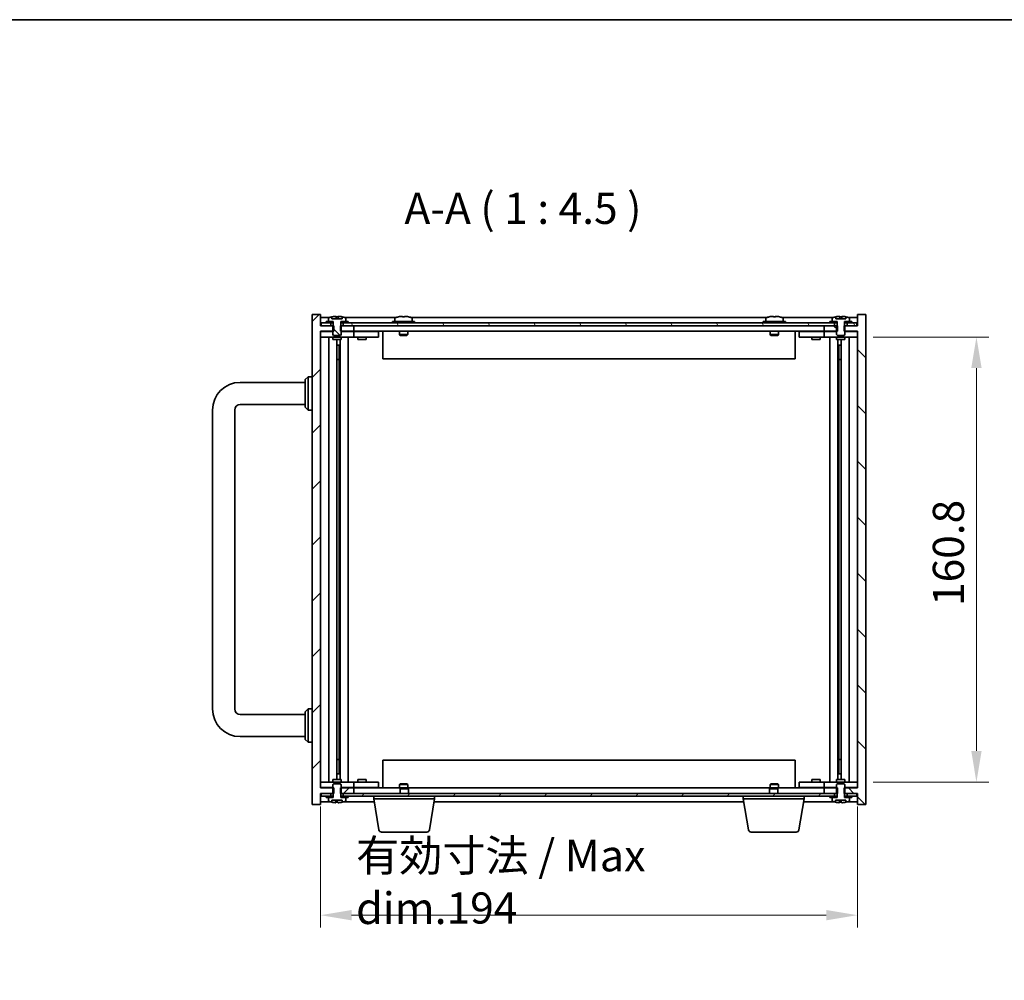
# Model space of a CAD drawing. Units: millimetres. Extents: x 65 to 8923, y 36 to 1317.
# Drawn here: x 2712 to 3068, y 953 to 1300 of the extents above; entities that cross this region are included whole.
import ezdxf

# ---------------------------------------------------------------- set-up
doc = ezdxf.new("R2010")
doc.units = ezdxf.units.MM
doc.header["$LTSCALE"] = 4.5
doc.layers.get('Defpoints').update_dxf_attribs({"lineweight": 25})
for name, color, linetype, lineweight in [('Border (ISO)', 7, 'Continuous', 35), ('Dimension (ISO)', 7, 'Continuous', 18), ('Dimension (ISO) @ 1', 7, 'Continuous', 18), ('Hatch (ISO)', 1, 'Continuous', 18), ('Symbol (ISO)', 7, 'Continuous', 18), ('Visible (ISO)', 7, 'Continuous', 35)]:
    doc.layers.add(name, color=color, linetype=linetype, lineweight=lineweight)
doc.styles.add('Note Text (TK)', font='txt')
doc.dimstyles.new('Default - Method 1b (TK)', dxfattribs={"dimscale": 4.5, "dimtxt": 2.5, "dimasz": 2.5, "dimexe": 1, "dimexo": 1.5, "dimgap": 1, "dimtad": 1, "dimtoh": 1, "dimrnd": 1e-08, "dimdsep": 46, "dimtxsty": 'Note Text (TK)', "dimcen": 0.09, "dimdle": 5, "dimclrd": 100, "dimclre": 100, "dimclrt": 7, "dimadec": 1, "dimazin": 1, "dimtfac": 1, "dimtmove": 0, "dimatfit": 3, "dimfxl": 1, "dimtolj": 1, "dimlwd": -1, "dimlwe": -1, "dimarcsym": 0})
pattern_1 = [(135.0002, (1769.5, 1.848), (-10.10275, -10.10283), [])]

# ---------------------------------------------------------------- blocks, each defined once
blk = doc.blocks.new('図面枠 tk図枠')
at = {"layer": 'Border (ISO)'}
blk.add_line((14.5, 289), (405.5, 289), dxfattribs=at)
blk = doc.blocks.new('*D62')
at = {"layer": 'Defpoints', "color": 0}
for p in [(2820.69, 1022.94), (3014.69, 1022.94), (3014.69, 976.94)]:
    blk.add_point(p, dxfattribs=at)
at = {"layer": 'Dimension (ISO)', "color": 100}
for p, q in [((2820.69, 1016.19), (2820.69, 972.44)), ((3014.69, 1016.19), (3014.69, 972.44)), ((2831.94, 976.94), (3003.44, 976.94))]:
    blk.add_line(p, q, dxfattribs=at)
for points in [[(2831.94, 978.82), (2831.94, 975.07), (2820.69, 976.94)], [(3003.44, 978.82), (3003.44, 975.07), (3014.69, 976.94)]]:
    blk.add_solid(points, dxfattribs=at)
at = {"layer": 'Dimension (ISO)', "color": 7, "insert": (2833.55, 988.97), "char_height": 11.25, "attachment_point": 4, "style": 'Note Text (TK)'}
blk.add_mtext('\\A1;\\fＭＳ Ｐゴシック|b0|i0;\\H11.4213;有効寸法 / Max dim.\\fＭＳ Ｐゴシック|b0|i0;\\H11.2500;194', dxfattribs=at)
blk = doc.blocks.new('*D63')
at = {"layer": 'Defpoints', "color": 0}
for p in [(3013.69, 1185.84), (3013.69, 1025.04), (3057.69, 1025.04)]:
    blk.add_point(p, dxfattribs=at)
at = {"layer": 'Dimension (ISO)', "color": 100}
for p, q in [((3020.44, 1185.84), (3062.19, 1185.84)), ((3057.69, 1174.59), (3057.69, 1036.29)), ((3020.44, 1025.04), (3062.19, 1025.04))]:
    blk.add_line(p, q, dxfattribs=at)
for points in [[(3055.82, 1174.59), (3059.57, 1174.59), (3057.69, 1185.84)], [(3055.82, 1036.29), (3059.57, 1036.29), (3057.69, 1025.04)]]:
    blk.add_solid(points, dxfattribs=at)
at = {"layer": 'Dimension (ISO)', "color": 7, "insert": (3047.57, 1088.67), "char_height": 11.25, "attachment_point": 4, "rotation": 90, "style": 'Note Text (TK)'}
blk.add_mtext('\\A1;160.8', dxfattribs=at)

msp = doc.modelspace()

# ---------------------------------------------------------------- hatches: boundary and pattern name
at = {"layer": 'Hatch (ISO)'}
h = msp.add_hatch(dxfattribs=at)
h.set_pattern_fill('ANSI31', color=256, scale=114.3, style=0)
h.set_pattern_definition([(45, (1769.5, 1.848), (-10.10279, 10.10279), [])])
h.paths.add_polyline_path([(2827.9218, 1022.9442), (2827.9218, 1020.9442), (2828.0673, 1020.9442), (2828.9423, 1020.9442), (2832.6923, 1020.9442), (2832.6923, 1022.9442), (2828.1923, 1022.9442)])
h.paths.add_polyline_path([(2827.9218, 1189.9442), (2827.9218, 1187.9442), (2828.1923, 1187.9442), (2832.6923, 1187.9442), (2832.6923, 1189.9442), (2828.9423, 1189.9442), (2828.0673, 1189.9442)])
h.paths.add_polyline_path([(2817.6923, 1016.9442), (2820.6923, 1016.9442), (2820.6923, 1020.9442), (2820.9423, 1020.9442), (2824.4423, 1020.9442), (2825.3173, 1020.9442), (2825.4628, 1020.9442), (2825.4628, 1022.9442), (2825.1923, 1022.9442), (2820.6923, 1022.9442), (2820.6923, 1187.9442), (2825.1923, 1187.9442), (2825.4628, 1187.9442), (2825.4628, 1189.9442), (2825.3173, 1189.9442), (2824.4423, 1189.9442), (2820.9423, 1189.9442), (2820.6923, 1189.9442), (2820.6923, 1193.9442), (2817.6923, 1193.9442)])
h = msp.add_hatch(dxfattribs=at)
h.set_pattern_fill('ANSI31', color=256, scale=114.3, angle=90.00021, style=0)
h.set_pattern_definition(pattern_1)
edge = h.paths.add_edge_path()
edge.add_line((2828.0673, 1189.9442), (2828.0673, 1191.4442))
edge.add_line((2828.0673, 1191.4442), (2828.1173, 1191.4442))
edge.add_line((2828.1173, 1191.4442), (2829.8423, 1191.4442))
edge.add_line((2829.8423, 1191.4442), (2829.8423, 1192.6117))
edge.add_ellipse((2829.6943, 1192.6117), major_axis=(0.148, 0), ratio=1, start_angle=0, end_angle=67.966668)
edge.add_ellipse((2826.6923, 1185.1939), major_axis=(3.0575, 7.555), ratio=1, start_angle=0, end_angle=8.913539)
edge.add_line((2828.5423, 1193.1314), (2828.5423, 1192.3942))
edge.add_line((2828.5423, 1192.3942), (2824.8423, 1192.3942))
edge.add_line((2824.8423, 1192.3942), (2824.8423, 1193.1314))
edge.add_ellipse((2826.6923, 1185.1939), major_axis=(-1.85, 7.9375), ratio=1, start_angle=0, end_angle=8.913539)
edge.add_ellipse((2823.6903, 1192.6117), major_axis=(-0.0555, 0.1372), ratio=1, start_angle=0, end_angle=67.966668)
edge.add_line((2823.5423, 1192.6117), (2823.5423, 1191.4442))
edge.add_line((2823.5423, 1191.4442), (2825.2673, 1191.4442))
edge.add_line((2825.2673, 1191.4442), (2825.3173, 1191.4442))
edge.add_line((2825.3173, 1191.4442), (2825.3173, 1189.9442))
edge.add_line((2825.3173, 1189.9442), (2825.1923, 1189.9442))
edge.add_line((2825.1923, 1189.9442), (2825.1923, 1187.9442))
edge.add_line((2825.1923, 1187.9442), (2825.1923, 1186.6942))
edge.add_line((2825.1923, 1186.6942), (2825.4423, 1186.4442))
edge.add_line((2825.4423, 1186.4442), (2827.9423, 1186.4442))
edge.add_line((2827.9423, 1186.4442), (2828.1923, 1186.6942))
edge.add_line((2828.1923, 1186.6942), (2828.1923, 1187.9442))
edge.add_line((2828.1923, 1187.9442), (2828.1923, 1189.9442))
edge.add_line((2828.1923, 1189.9442), (2828.0673, 1189.9442))
h = msp.add_hatch(dxfattribs=at)
h.set_pattern_fill('ANSI31', color=256, scale=114.3, angle=90.00021, style=0)
h.set_pattern_definition(pattern_1)
h.paths.add_polyline_path([(3007.4628, 1187.9442), (3007.4628, 1189.9442), (3007.3173, 1189.9442), (3006.4423, 1189.9442), (3002.6923, 1189.9442), (3002.6923, 1187.9442), (3007.1923, 1187.9442)])
h.paths.add_polyline_path([(3007.4628, 1020.9442), (3007.4628, 1022.9442), (3007.1923, 1022.9442), (3002.6923, 1022.9442), (3002.6923, 1020.9442), (3006.4423, 1020.9442), (3007.3173, 1020.9442)])
h.paths.add_polyline_path([(3014.6923, 1016.9442), (3017.6923, 1016.9442), (3017.6923, 1193.9442), (3014.6923, 1193.9442), (3014.6923, 1189.9442), (3014.4423, 1189.9442), (3010.9423, 1189.9442), (3010.0673, 1189.9442), (3009.9218, 1189.9442), (3009.9218, 1187.9442), (3010.1923, 1187.9442), (3014.6923, 1187.9442), (3014.6923, 1022.9442), (3010.1923, 1022.9442), (3009.9218, 1022.9442), (3009.9218, 1020.9442), (3010.0673, 1020.9442), (3010.9423, 1020.9442), (3014.4423, 1020.9442), (3014.6923, 1020.9442)])
h = msp.add_hatch(dxfattribs=at)
h.set_pattern_fill('ANSI31', color=256, scale=114.3, angle=75.000175, style=0)
h.set_pattern_definition([(120.0002, (1769.5, 1.848), (-12.37332, -7.14379), [])])
h.paths.add_polyline_path([(2828.9423, 1190.9442), (2828.9423, 1189.9442), (2832.6923, 1189.9442), (3002.6923, 1189.9442), (3006.4423, 1189.9442), (3006.4423, 1190.9442), (3004.6923, 1190.9442), (2830.6923, 1190.9442)])
h.paths.add_polyline_path([(2820.9423, 1190.9442), (2820.9423, 1189.9442), (2824.4423, 1189.9442), (2824.4423, 1190.9442), (2822.6923, 1190.9442)])
h.paths.add_polyline_path([(3014.4423, 1189.9442), (3014.4423, 1190.9442), (3012.6923, 1190.9442), (3010.9423, 1190.9442), (3010.9423, 1189.9442)])
h = msp.add_hatch(dxfattribs=at)
h.set_pattern_fill('ANSI31', color=256, scale=114.3, angle=105.000246, style=0)
h.set_pattern_definition([(150.0002, (1769.5, 1.848), (-7.1437, -12.37337), [])])
edge = h.paths.add_edge_path()
edge.add_line((2828.0673, 1019.4442), (2828.0673, 1020.9442))
edge.add_line((2828.0673, 1020.9442), (2828.1923, 1020.9442))
edge.add_line((2828.1923, 1020.9442), (2828.1923, 1022.9442))
edge.add_line((2828.1923, 1022.9442), (2828.1923, 1024.1942))
edge.add_line((2828.1923, 1024.1942), (2827.9423, 1024.4442))
edge.add_line((2827.9423, 1024.4442), (2825.4423, 1024.4442))
edge.add_line((2825.4423, 1024.4442), (2825.1923, 1024.1942))
edge.add_line((2825.1923, 1024.1942), (2825.1923, 1022.9442))
edge.add_line((2825.1923, 1022.9442), (2825.1923, 1020.9442))
edge.add_line((2825.1923, 1020.9442), (2825.3173, 1020.9442))
edge.add_line((2825.3173, 1020.9442), (2825.3173, 1019.4442))
edge.add_line((2825.3173, 1019.4442), (2825.2673, 1019.4442))
edge.add_line((2825.2673, 1019.4442), (2823.5423, 1019.4442))
edge.add_line((2823.5423, 1019.4442), (2823.5423, 1018.2766))
edge.add_ellipse((2823.6903, 1018.2766), major_axis=(-0.148, 0), ratio=1, start_angle=0, end_angle=67.966668)
edge.add_ellipse((2826.6923, 1025.6944), major_axis=(-3.0575, -7.555), ratio=1, start_angle=0, end_angle=8.840019)
edge.add_line((2824.8321, 1017.7593), (2824.8321, 1018.4942))
edge.add_line((2824.8321, 1018.4942), (2828.5524, 1018.4942))
edge.add_line((2828.5524, 1018.4942), (2828.5524, 1017.7593))
edge.add_ellipse((2826.6923, 1025.6944), major_axis=(1.8602, -7.9351), ratio=1, start_angle=0, end_angle=8.840019)
edge.add_ellipse((2829.6943, 1018.2766), major_axis=(0.0555, -0.1372), ratio=1, start_angle=0, end_angle=67.966668)
edge.add_line((2829.8423, 1018.2766), (2829.8423, 1019.4442))
edge.add_line((2829.8423, 1019.4442), (2828.1173, 1019.4442))
edge.add_line((2828.1173, 1019.4442), (2828.0673, 1019.4442))
h = msp.add_hatch(dxfattribs=at)
h.set_pattern_fill('ANSI31', color=256, scale=114.3, angle=14.999978, style=0)
h.set_pattern_definition([(60, (1769.5, 1.848), (-12.37334, 7.14375), [])])
h.paths.add_polyline_path([(2828.9423, 1020.9442), (2828.9423, 1019.9442), (2830.6923, 1019.9442), (3004.6923, 1019.9442), (3006.4423, 1019.9442), (3006.4423, 1020.9442), (3002.6923, 1020.9442), (2832.6923, 1020.9442)])
h.paths.add_polyline_path([(2820.9423, 1020.9442), (2820.9423, 1019.9442), (2822.6923, 1019.9442), (2824.4423, 1019.9442), (2824.4423, 1020.9442)])
h.paths.add_polyline_path([(3014.4423, 1019.9442), (3014.4423, 1020.9442), (3010.9423, 1020.9442), (3010.9423, 1019.9442), (3012.6923, 1019.9442)])

# ---------------------------------------------------------------- linework, layer by layer
at = {"layer": 'Visible (ISO)'}
for p, q in [((2820.6923, 1193.9442), (2817.6923, 1193.9442)), ((2817.6923, 1193.9442), (2817.6923, 1016.9442)), ((2820.6923, 1189.9442), (2820.6923, 1193.9442)), ((2824.1703, 1192.9442), (2820.6923, 1192.9442)), ((2823.5423, 1192.6117), (2823.5423, 1191.4442)), ((2824.8423, 1192.3942), (2824.8423, 1193.1314)), ((2828.5423, 1192.3942), (2824.8423, 1192.3942)), ((2826.3223, 1193.2597), (2826.3223, 1192.3942)), ((2827.0623, 1192.3942), (2827.0623, 1193.2597)), ((2828.5423, 1193.1314), (2828.5423, 1192.3942)), ((2848.1703, 1192.9442), (2829.2142, 1192.9442)), ((2829.8423, 1191.4442), (2829.8423, 1192.6117)), ((2847.5423, 1192.6117), (2847.5423, 1191.4442)), ((2848.8423, 1193.1314), (2848.8423, 1193.1228)), ((2850.3223, 1193.2597), (2850.3223, 1193.1228)), ((2851.0623, 1193.1228), (2851.0623, 1193.2597)), ((2852.5423, 1193.1228), (2852.5423, 1193.1314)), ((2982.1703, 1192.9442), (2853.2142, 1192.9442)), ((2853.8423, 1192.6117), (2853.8423, 1191.4442)), ((2981.5423, 1192.6117), (2981.5423, 1191.4442)), ((2982.8423, 1193.1314), (2982.8423, 1193.1228)), ((2984.3223, 1193.2597), (2984.3223, 1193.1228)), ((2985.0623, 1193.1228), (2985.0623, 1193.2597)), ((2986.5423, 1193.1228), (2986.5423, 1193.1314)), ((3006.1703, 1192.9442), (2987.2142, 1192.9442)), ((2987.8423, 1192.6117), (2987.8423, 1191.4442)), ((3005.5423, 1192.6117), (3005.5423, 1191.4442)), ((3006.8423, 1192.3942), (3006.8423, 1193.1314)), ((3010.5423, 1192.3942), (3006.8423, 1192.3942)), ((3008.3223, 1193.2597), (3008.3223, 1192.3942)), ((3009.0623, 1192.3942), (3009.0623, 1193.2597)), ((3010.5423, 1193.1314), (3010.5423, 1192.3942)), ((3014.6923, 1192.9442), (3011.2142, 1192.9442)), ((3011.8423, 1191.4442), (3011.8423, 1192.6117)), ((3017.6923, 1193.9442), (3014.6923, 1193.9442)), ((3014.6923, 1193.9442), (3014.6923, 1189.9442)), ((3017.6923, 1016.9442), (3017.6923, 1193.9442)), ((2825.4628, 1189.9442), (2820.6923, 1189.9442)), ((2820.9423, 1190.9442), (2820.9423, 1189.9442)), ((2824.4423, 1190.9442), (2820.9423, 1190.9442)), ((2820.9423, 1189.9442), (2824.4423, 1189.9442)), ((2822.6923, 1191.4442), (2822.6923, 1190.9442)), ((2825.2673, 1191.4442), (2822.6923, 1191.4442)), ((2822.6923, 1190.9442), (2825.2673, 1190.9442)), ((2823.5423, 1191.4442), (2825.3173, 1191.4442)), ((2824.4423, 1189.9442), (2824.4423, 1190.9442)), ((2825.3173, 1189.9442), (2825.1923, 1189.9442)), ((2825.1923, 1189.9442), (2825.1923, 1186.6942)), ((2825.2673, 1190.9442), (2825.2673, 1191.4442)), ((2825.3173, 1190.9442), (2825.2673, 1190.9442)), ((2825.3173, 1191.4442), (2825.3173, 1189.9442)), ((2825.4628, 1187.9442), (2825.4628, 1189.9442)), ((2827.9218, 1189.9442), (2827.9218, 1187.9442)), ((2832.6923, 1189.9442), (2827.9218, 1189.9442)), ((2828.0673, 1189.9442), (2828.0673, 1191.4442)), ((2828.0673, 1191.4442), (2829.8423, 1191.4442)), ((2828.1173, 1190.9442), (2828.0673, 1190.9442)), ((2828.1923, 1189.9442), (2828.0673, 1189.9442)), ((2830.6923, 1191.4442), (2828.1173, 1191.4442)), ((2828.1173, 1191.4442), (2828.1173, 1190.9442)), ((2828.1173, 1190.9442), (2830.6923, 1190.9442)), ((2828.1923, 1186.6942), (2828.1923, 1189.9442)), ((2828.9423, 1190.9442), (2828.9423, 1189.9442)), ((3006.4423, 1190.9442), (2828.9423, 1190.9442)), ((2828.9423, 1189.9442), (3006.4423, 1189.9442)), ((2830.6923, 1190.9442), (2830.6923, 1191.4442)), ((2832.6923, 1187.9442), (2832.6923, 1189.9442)), ((2854.6923, 1191.4442), (2846.6923, 1191.4442)), ((2846.6923, 1191.4442), (2846.6923, 1190.9442)), ((2854.6923, 1191.4442), (2854.6923, 1190.9442)), ((2988.6923, 1191.4442), (2980.6923, 1191.4442)), ((2980.6923, 1191.4442), (2980.6923, 1190.9442)), ((2988.6923, 1191.4442), (2988.6923, 1190.9442)), ((3007.4628, 1189.9442), (3002.6923, 1189.9442)), ((3002.6923, 1189.9442), (3002.6923, 1187.9442)), ((3004.6923, 1191.4442), (3004.6923, 1190.9442)), ((3007.2673, 1191.4442), (3004.6923, 1191.4442)), ((3004.6923, 1190.9442), (3007.2673, 1190.9442)), ((3005.5423, 1191.4442), (3007.3173, 1191.4442)), ((3006.4423, 1189.9442), (3006.4423, 1190.9442)), ((3007.3173, 1189.9442), (3007.1923, 1189.9442)), ((3007.1923, 1189.9442), (3007.1923, 1186.6942)), ((3007.2673, 1190.9442), (3007.2673, 1191.4442)), ((3007.3173, 1190.9442), (3007.2673, 1190.9442)), ((3007.3173, 1191.4442), (3007.3173, 1189.9442)), ((3007.4628, 1187.9442), (3007.4628, 1189.9442)), ((3014.6923, 1189.9442), (3009.9218, 1189.9442)), ((3009.9218, 1189.9442), (3009.9218, 1187.9442)), ((3010.0673, 1189.9442), (3010.0673, 1191.4442)), ((3010.0673, 1191.4442), (3011.8423, 1191.4442)), ((3010.1173, 1190.9442), (3010.0673, 1190.9442)), ((3010.1923, 1189.9442), (3010.0673, 1189.9442)), ((3012.6923, 1191.4442), (3010.1173, 1191.4442)), ((3010.1173, 1191.4442), (3010.1173, 1190.9442)), ((3010.1173, 1190.9442), (3012.6923, 1190.9442)), ((3010.1923, 1186.6942), (3010.1923, 1189.9442)), ((3014.4423, 1190.9442), (3010.9423, 1190.9442)), ((3010.9423, 1190.9442), (3010.9423, 1189.9442)), ((3010.9423, 1189.9442), (3014.4423, 1189.9442)), ((3012.6923, 1190.9442), (3012.6923, 1191.4442)), ((3014.4423, 1189.9442), (3014.4423, 1190.9442)), ((2820.6923, 1022.9442), (2820.6923, 1187.9442)), ((2820.6923, 1187.9442), (2825.4628, 1187.9442)), ((2820.6923, 1187.8442), (2821.6923, 1187.8442)), ((2821.6923, 1185.8442), (2820.6923, 1185.8442)), ((2825.1923, 1187.8442), (2821.6923, 1187.8442)), ((2821.6923, 1185.8442), (2831.6923, 1185.8442)), ((2823.7136, 1185.8442), (2823.7136, 1025.0442)), ((2825.1923, 1186.6942), (2825.4423, 1186.4442)), ((2825.1923, 1185.8442), (2825.1923, 1184.9442)), ((2825.1923, 1184.9442), (2828.1923, 1184.9442)), ((2825.4423, 1186.4442), (2827.9423, 1186.4442)), ((2826.5905, 1184.9442), (2826.5905, 1025.9442)), ((2827.8153, 1184.9442), (2827.8153, 1025.9442)), ((2827.9218, 1187.9442), (2832.6923, 1187.9442)), ((2827.9423, 1186.4442), (2828.1923, 1186.6942)), ((2831.6923, 1187.8442), (2828.1923, 1187.8442)), ((2828.1923, 1185.8442), (2828.1923, 1184.9442)), ((2830.6923, 1185.8442), (2830.6923, 1025.0442)), ((2831.6923, 1187.8442), (2832.6923, 1187.8442)), ((2832.6923, 1185.8442), (2831.6923, 1185.8442)), ((3002.6923, 1187.9442), (2832.6923, 1187.9442)), ((2833.6923, 1187.8442), (2832.6923, 1187.8442)), ((2832.6923, 1185.8442), (2832.6923, 1187.8442)), ((2832.6923, 1185.8442), (2833.6923, 1185.8442)), ((2840.6923, 1187.8442), (2833.6923, 1187.8442)), ((2833.6923, 1185.8442), (2840.6923, 1185.8442)), ((2834.1923, 1185.8442), (2834.1923, 1184.9442)), ((2834.1923, 1184.9442), (2837.1923, 1184.9442)), ((2834.4423, 1187.9442), (2834.4423, 1187.8442)), ((2836.9423, 1187.9442), (2836.9423, 1187.8442)), ((2837.1923, 1185.8442), (2837.1923, 1184.9442)), ((2840.6923, 1187.8442), (2841.6923, 1187.8442)), ((2841.6923, 1185.8442), (2840.6923, 1185.8442)), ((2841.6923, 1185.8442), (2841.6923, 1187.8442)), ((2843.1923, 1187.9442), (2843.1923, 1177.9442)), ((2849.1923, 1187.9442), (2849.1923, 1186.6942)), ((2852.1923, 1186.6942), (2849.1923, 1186.6942)), ((2849.4423, 1186.4442), (2849.1923, 1186.6942)), ((2849.4423, 1186.4442), (2851.9423, 1186.4442)), ((2851.9423, 1186.4442), (2852.1923, 1186.6942)), ((2852.1923, 1187.9442), (2852.1923, 1186.6942)), ((2983.1923, 1187.9442), (2983.1923, 1186.6942)), ((2986.1923, 1186.6942), (2983.1923, 1186.6942)), ((2983.4423, 1186.4442), (2983.1923, 1186.6942)), ((2983.4423, 1186.4442), (2985.9423, 1186.4442)), ((2985.9423, 1186.4442), (2986.1923, 1186.6942)), ((2986.1923, 1187.9442), (2986.1923, 1186.6942)), ((2992.1923, 1177.9442), (2992.1923, 1187.9442)), ((2993.6923, 1187.8442), (2993.6923, 1185.8442)), ((2993.6923, 1187.8442), (2994.6923, 1187.8442)), ((2994.6923, 1185.8442), (2993.6923, 1185.8442)), ((3001.6923, 1187.8442), (2994.6923, 1187.8442)), ((2994.6923, 1185.8442), (3001.6923, 1185.8442)), ((2998.1923, 1185.8442), (2998.1923, 1184.9442)), ((2998.1923, 1184.9442), (3001.1923, 1184.9442)), ((2998.4423, 1187.9442), (2998.4423, 1187.8442)), ((3000.9423, 1187.9442), (3000.9423, 1187.8442)), ((3001.1923, 1185.8442), (3001.1923, 1184.9442)), ((3002.6923, 1187.8442), (3001.6923, 1187.8442)), ((3001.6923, 1185.8442), (3002.6923, 1185.8442)), ((3002.6923, 1187.9442), (3007.4628, 1187.9442)), ((3002.6923, 1187.8442), (3002.6923, 1185.8442)), ((3002.6923, 1187.8442), (3003.6923, 1187.8442)), ((3003.6923, 1185.8442), (3002.6923, 1185.8442)), ((3007.1923, 1187.8442), (3003.6923, 1187.8442)), ((3003.6923, 1185.8442), (3013.6923, 1185.8442)), ((3004.6923, 1025.0442), (3004.6923, 1185.8442)), ((3007.1923, 1186.6942), (3007.4423, 1186.4442)), ((3007.1923, 1185.8442), (3007.1923, 1184.9442)), ((3007.1923, 1184.9442), (3010.1923, 1184.9442)), ((3007.4423, 1186.4442), (3009.9423, 1186.4442)), ((3007.5692, 1025.9442), (3007.5692, 1184.9442)), ((3008.794, 1025.9442), (3008.794, 1184.9442)), ((3009.9218, 1187.9442), (3014.6923, 1187.9442)), ((3009.9423, 1186.4442), (3010.1923, 1186.6942)), ((3013.6923, 1187.8442), (3010.1923, 1187.8442)), ((3010.1923, 1185.8442), (3010.1923, 1184.9442)), ((3011.6709, 1025.0442), (3011.6709, 1185.8442)), ((3013.6923, 1187.8442), (3014.6923, 1187.8442)), ((3014.6923, 1185.8442), (3013.6923, 1185.8442)), ((3014.6923, 1187.9442), (3014.6923, 1022.9442)), ((2826.5905, 1182.8442), (2827.5911, 1182.8442)), ((2827.4081, 1182.8442), (2827.4081, 1177.7442)), ((3007.7934, 1182.8442), (3008.794, 1182.8442)), ((3007.9764, 1177.7442), (3007.9764, 1182.8442)), ((2827.4081, 1177.7442), (2826.5905, 1177.7442)), ((2827.398, 1177.7379), (2826.5905, 1177.7379)), ((2827.4081, 1177.7442), (2827.398, 1177.7379)), ((2827.398, 1177.7379), (2827.398, 1033.1505)), ((2992.1923, 1177.9442), (2843.1923, 1177.9442)), ((3008.794, 1177.7442), (3007.9764, 1177.7442)), ((3007.9866, 1177.7379), (3007.9764, 1177.7442)), ((3008.794, 1177.7379), (3007.9866, 1177.7379)), ((3007.9866, 1033.1505), (3007.9866, 1177.7379)), ((2815.1923, 1170.4442), (2816.1923, 1171.4442)), ((2816.1923, 1171.4442), (2816.1923, 1159.4442)), ((2817.6923, 1171.4442), (2816.1923, 1171.4442)), ((2791.6923, 1169.4442), (2815.1923, 1169.4442)), ((2815.1923, 1160.4442), (2815.1923, 1170.4442)), ((2791.6923, 1161.4442), (2815.1923, 1161.4442)), ((2815.1923, 1160.4442), (2816.1923, 1159.4442)), ((2781.6923, 1051.4442), (2781.6923, 1159.4442)), ((2789.6923, 1051.4442), (2789.6923, 1159.4442)), ((2817.6923, 1159.4442), (2816.1923, 1159.4442)), ((2815.1923, 1050.4442), (2816.1923, 1051.4442)), ((2815.1923, 1040.4442), (2815.1923, 1050.4442)), ((2816.1923, 1051.4442), (2816.1923, 1039.4442)), ((2817.6923, 1051.4442), (2816.1923, 1051.4442)), ((2815.1923, 1049.4442), (2791.6923, 1049.4442)), ((2815.1923, 1041.4442), (2791.6923, 1041.4442)), ((2815.1923, 1040.4442), (2816.1923, 1039.4442)), ((2817.6923, 1039.4442), (2816.1923, 1039.4442)), ((2826.5905, 1033.1505), (2827.398, 1033.1505)), ((2826.5905, 1033.1442), (2827.4081, 1033.1442)), ((2827.398, 1033.1505), (2827.4081, 1033.1442)), ((2827.4081, 1033.1442), (2827.4081, 1028.0442)), ((2843.1923, 1032.9442), (2843.1923, 1022.9442)), ((2843.1923, 1032.9442), (2992.1923, 1032.9442)), ((2992.1923, 1022.9442), (2992.1923, 1032.9442)), ((3007.9764, 1033.1442), (3007.9866, 1033.1505)), ((3007.9764, 1028.0442), (3007.9764, 1033.1442)), ((3007.9764, 1033.1442), (3008.794, 1033.1442)), ((3007.9866, 1033.1505), (3008.794, 1033.1505)), ((2820.6923, 1025.0442), (2821.6923, 1025.0442)), ((2831.6923, 1025.0442), (2821.6923, 1025.0442)), ((2828.1923, 1025.9442), (2825.1923, 1025.9442)), ((2825.1923, 1025.0442), (2825.1923, 1025.9442)), ((2827.5911, 1028.0442), (2826.5905, 1028.0442)), ((2828.1923, 1025.0442), (2828.1923, 1025.9442)), ((2831.6923, 1025.0442), (2832.6923, 1025.0442)), ((2833.6923, 1025.0442), (2832.6923, 1025.0442)), ((2832.6923, 1023.0442), (2832.6923, 1025.0442)), ((2840.6923, 1025.0442), (2833.6923, 1025.0442)), ((2837.1923, 1025.9442), (2834.1923, 1025.9442)), ((2834.1923, 1025.0442), (2834.1923, 1025.9442)), ((2837.1923, 1025.0442), (2837.1923, 1025.9442)), ((2840.6923, 1025.0442), (2841.6923, 1025.0442)), ((2841.6923, 1023.0442), (2841.6923, 1025.0442)), ((2993.6923, 1025.0442), (2993.6923, 1023.0442)), ((2993.6923, 1025.0442), (2994.6923, 1025.0442)), ((3001.6923, 1025.0442), (2994.6923, 1025.0442)), ((3001.1923, 1025.9442), (2998.1923, 1025.9442)), ((2998.1923, 1025.0442), (2998.1923, 1025.9442)), ((3001.1923, 1025.0442), (3001.1923, 1025.9442)), ((3002.6923, 1025.0442), (3001.6923, 1025.0442)), ((3002.6923, 1025.0442), (3002.6923, 1023.0442)), ((3002.6923, 1025.0442), (3003.6923, 1025.0442)), ((3013.6923, 1025.0442), (3003.6923, 1025.0442)), ((3010.1923, 1025.9442), (3007.1923, 1025.9442)), ((3007.1923, 1025.0442), (3007.1923, 1025.9442)), ((3008.794, 1028.0442), (3007.7934, 1028.0442)), ((3010.1923, 1025.0442), (3010.1923, 1025.9442)), ((3013.6923, 1025.0442), (3014.6923, 1025.0442)), ((2821.6923, 1023.0442), (2820.6923, 1023.0442)), ((2825.4628, 1022.9442), (2820.6923, 1022.9442)), ((2821.6923, 1023.0442), (2825.1923, 1023.0442)), ((2825.4423, 1024.4442), (2825.1923, 1024.1942)), ((2825.1923, 1024.1942), (2825.1923, 1020.9442)), ((2827.9423, 1024.4442), (2825.4423, 1024.4442)), ((2825.4628, 1020.9442), (2825.4628, 1022.9442)), ((2827.9218, 1022.9442), (2827.9218, 1020.9442)), ((2832.6923, 1022.9442), (2827.9218, 1022.9442)), ((2828.1923, 1024.1942), (2827.9423, 1024.4442)), ((2828.1923, 1020.9442), (2828.1923, 1024.1942)), ((2828.1923, 1023.0442), (2831.6923, 1023.0442)), ((2832.6923, 1023.0442), (2831.6923, 1023.0442)), ((2832.6923, 1023.0442), (2833.6923, 1023.0442)), ((2832.6923, 1022.9442), (2849.749, 1022.9442)), ((2832.6923, 1020.9442), (2832.6923, 1022.9442)), ((2833.6923, 1023.0442), (2840.6923, 1023.0442)), ((2834.4423, 1022.9442), (2834.4423, 1023.0442)), ((2836.9423, 1022.9442), (2836.9423, 1023.0442)), ((2841.6923, 1023.0442), (2840.6923, 1023.0442)), ((2849.4423, 1024.4442), (2849.1923, 1024.1942)), ((2849.1923, 1024.1942), (2852.1923, 1024.1942)), ((2849.1923, 1022.9442), (2849.1923, 1024.1942)), ((2851.9423, 1024.4442), (2849.4423, 1024.4442)), ((2849.749, 1022.9442), (2849.4423, 1022.6373)), ((2852.4423, 1022.6373), (2849.4423, 1022.6373)), ((2849.4423, 1020.9442), (2849.4423, 1022.6373)), ((2849.749, 1022.9442), (2852.1355, 1022.9442)), ((2851.9423, 1024.4442), (2852.1923, 1024.1942)), ((2852.1355, 1022.9442), (2983.249, 1022.9442)), ((2852.1355, 1022.9442), (2852.4423, 1022.6373)), ((2852.1923, 1022.9442), (2852.1923, 1024.1942)), ((2852.4423, 1020.9442), (2852.4423, 1022.6373)), ((2983.249, 1022.9442), (2982.9423, 1022.6373)), ((2985.9423, 1022.6373), (2982.9423, 1022.6373)), ((2982.9423, 1020.9442), (2982.9423, 1022.6373)), ((2983.4423, 1024.4442), (2983.1923, 1024.1942)), ((2983.1923, 1024.1942), (2986.1923, 1024.1942)), ((2983.1923, 1022.9442), (2983.1923, 1024.1942)), ((2983.249, 1022.9442), (2985.6355, 1022.9442)), ((2985.9423, 1024.4442), (2983.4423, 1024.4442)), ((2985.6355, 1022.9442), (3002.6923, 1022.9442)), ((2985.6355, 1022.9442), (2985.9423, 1022.6373)), ((2985.9423, 1024.4442), (2986.1923, 1024.1942)), ((2985.9423, 1020.9442), (2985.9423, 1022.6373)), ((2986.1923, 1022.9442), (2986.1923, 1024.1942)), ((2994.6923, 1023.0442), (2993.6923, 1023.0442)), ((2994.6923, 1023.0442), (3001.6923, 1023.0442)), ((2998.4423, 1022.9442), (2998.4423, 1023.0442)), ((3000.9423, 1022.9442), (3000.9423, 1023.0442)), ((3001.6923, 1023.0442), (3002.6923, 1023.0442)), ((3003.6923, 1023.0442), (3002.6923, 1023.0442)), ((3007.4628, 1022.9442), (3002.6923, 1022.9442)), ((3002.6923, 1022.9442), (3002.6923, 1020.9442)), ((3003.6923, 1023.0442), (3007.1923, 1023.0442)), ((3007.4423, 1024.4442), (3007.1923, 1024.1942)), ((3007.1923, 1024.1942), (3007.1923, 1020.9442)), ((3009.9423, 1024.4442), (3007.4423, 1024.4442)), ((3007.4628, 1020.9442), (3007.4628, 1022.9442)), ((3014.6923, 1022.9442), (3009.9218, 1022.9442)), ((3009.9218, 1022.9442), (3009.9218, 1020.9442)), ((3010.1923, 1024.1942), (3009.9423, 1024.4442)), ((3010.1923, 1020.9442), (3010.1923, 1024.1942)), ((3010.1923, 1023.0442), (3013.6923, 1023.0442)), ((3014.6923, 1023.0442), (3013.6923, 1023.0442)), ((2820.6923, 1016.9442), (2820.6923, 1020.9442)), ((2820.6923, 1020.9442), (2825.4628, 1020.9442)), ((2820.6923, 1017.9442), (2824.1703, 1017.9442)), ((2820.9423, 1020.9442), (2820.9423, 1019.9442)), ((2824.4423, 1020.9442), (2820.9423, 1020.9442)), ((2820.9423, 1019.9442), (2824.4423, 1019.9442)), ((2822.6923, 1019.9442), (2822.6923, 1019.4442)), ((2825.2673, 1019.9442), (2822.6923, 1019.9442)), ((2822.6923, 1019.4442), (2825.2673, 1019.4442)), ((2825.3173, 1019.4442), (2823.5423, 1019.4442)), ((2823.5423, 1019.4442), (2823.5423, 1018.2766)), ((2824.4423, 1019.9442), (2824.4423, 1020.9442)), ((2824.8321, 1017.7593), (2824.8321, 1018.4942)), ((2824.8321, 1018.4942), (2828.5524, 1018.4942)), ((2825.1923, 1020.9442), (2825.3173, 1020.9442)), ((2825.2673, 1019.4442), (2825.2673, 1019.9442)), ((2825.2673, 1019.9442), (2825.3173, 1019.9442)), ((2825.3173, 1020.9442), (2825.3173, 1019.4442)), ((2826.2123, 1018.4942), (2826.2123, 1017.6185)), ((2826.8669, 1018.4942), (2826.8669, 1017.7655)), ((2827.9218, 1020.9442), (2832.6923, 1020.9442)), ((2828.0673, 1019.4442), (2828.0673, 1020.9442)), ((2828.0673, 1020.9442), (2828.1923, 1020.9442)), ((2828.0673, 1019.9442), (2828.1173, 1019.9442)), ((2829.8423, 1019.4442), (2828.0673, 1019.4442)), ((2830.6923, 1019.9442), (2828.1173, 1019.9442)), ((2828.1173, 1019.9442), (2828.1173, 1019.4442)), ((2828.1173, 1019.4442), (2830.6923, 1019.4442)), ((2828.4935, 1018.4942), (2828.4935, 1017.7655)), ((2828.5524, 1018.4942), (2828.5524, 1017.7593)), ((2828.9423, 1020.9442), (2828.9423, 1019.9442)), ((3006.4423, 1020.9442), (2828.9423, 1020.9442)), ((2828.9423, 1019.9442), (3006.4423, 1019.9442)), ((2829.2142, 1017.9442), (2840.1089, 1017.9442)), ((2829.8423, 1018.2766), (2829.8423, 1019.4442)), ((2830.6923, 1019.4442), (2830.6923, 1019.9442)), ((2839.9423, 1018.9442), (2839.9423, 1019.9442)), ((2861.9423, 1018.9442), (2839.9423, 1018.9442)), ((2841.803, 1007.7798), (2839.9423, 1018.9442)), ((2860.0815, 1007.7798), (2861.9423, 1018.9442)), ((2861.7756, 1017.9442), (2973.6089, 1017.9442)), ((2861.9423, 1018.9442), (2861.9423, 1019.9442)), ((2973.4423, 1018.9442), (2973.4423, 1019.9442)), ((2995.4423, 1018.9442), (2973.4423, 1018.9442)), ((2975.303, 1007.7798), (2973.4423, 1018.9442)), ((2993.5815, 1007.7798), (2995.4423, 1018.9442)), ((2995.2756, 1017.9442), (3006.1703, 1017.9442)), ((2995.4423, 1018.9442), (2995.4423, 1019.9442)), ((3002.6923, 1020.9442), (3007.4628, 1020.9442)), ((3004.6923, 1019.9442), (3004.6923, 1019.4442)), ((3007.2673, 1019.9442), (3004.6923, 1019.9442)), ((3004.6923, 1019.4442), (3007.2673, 1019.4442)), ((3007.3173, 1019.4442), (3005.5423, 1019.4442)), ((3005.5423, 1019.4442), (3005.5423, 1018.2766)), ((3006.4423, 1019.9442), (3006.4423, 1020.9442)), ((3006.8321, 1017.7593), (3006.8321, 1018.4942)), ((3006.8321, 1018.4942), (3010.5524, 1018.4942)), ((3007.1923, 1020.9442), (3007.3173, 1020.9442)), ((3007.2673, 1019.4442), (3007.2673, 1019.9442)), ((3007.2673, 1019.9442), (3007.3173, 1019.9442)), ((3007.3173, 1020.9442), (3007.3173, 1019.4442)), ((3008.2123, 1018.4942), (3008.2123, 1017.6185)), ((3008.8669, 1018.4942), (3008.8669, 1017.7655)), ((3009.9218, 1020.9442), (3014.6923, 1020.9442)), ((3010.0673, 1019.4442), (3010.0673, 1020.9442)), ((3010.0673, 1020.9442), (3010.1923, 1020.9442)), ((3010.0673, 1019.9442), (3010.1173, 1019.9442)), ((3011.8423, 1019.4442), (3010.0673, 1019.4442)), ((3012.6923, 1019.9442), (3010.1173, 1019.9442)), ((3010.1173, 1019.9442), (3010.1173, 1019.4442)), ((3010.1173, 1019.4442), (3012.6923, 1019.4442)), ((3010.4935, 1018.4942), (3010.4935, 1017.7655)), ((3010.5524, 1018.4942), (3010.5524, 1017.7593)), ((3014.4423, 1020.9442), (3010.9423, 1020.9442)), ((3010.9423, 1020.9442), (3010.9423, 1019.9442)), ((3010.9423, 1019.9442), (3014.4423, 1019.9442)), ((3011.2142, 1017.9442), (3014.6923, 1017.9442)), ((3011.8423, 1018.2766), (3011.8423, 1019.4442)), ((3012.6923, 1019.4442), (3012.6923, 1019.9442)), ((3014.4423, 1019.9442), (3014.4423, 1020.9442)), ((3014.6923, 1020.9442), (3014.6923, 1016.9442)), ((2817.6923, 1016.9442), (2820.6923, 1016.9442)), ((3014.6923, 1016.9442), (3017.6923, 1016.9442)), ((2859.0951, 1006.9442), (2842.7894, 1006.9442)), ((2992.5951, 1006.9442), (2976.2894, 1006.9442))]:
    msp.add_line(p, q, dxfattribs=at)
for centre, radius, start, end in [((2823.6903, 1192.6117), 0.148, 112.033332, 180), ((2826.6923, 1185.1939), 8.1502, 103.119793, 112.033332), ((2826.6923, 1185.1939), 8.1418, 97.83572, 103.133576), ((2826.6923, 1185.1939), 7.9375, 87.328229, 92.671771), ((2826.6923, 1185.1939), 8.1418, 76.866424, 82.16428), ((2826.6923, 1185.1939), 8.1502, 67.966668, 76.880207), ((2829.6943, 1192.6117), 0.148, 0, 67.966668), ((2847.6903, 1192.6117), 0.148, 112.033332, 180), ((2850.6923, 1185.1939), 8.1502, 103.119793, 112.033332), ((2850.6923, 1185.1939), 8.1418, 97.83572, 103.133576), ((2850.6923, 1185.1939), 7.9375, 87.328229, 92.671771), ((2850.6923, 1185.1939), 8.1418, 76.866424, 82.16428), ((2850.6923, 1185.1939), 8.1502, 67.966668, 76.880207), ((2853.6943, 1192.6117), 0.148, 0, 67.966668), ((2981.6903, 1192.6117), 0.148, 112.033332, 180), ((2984.6923, 1185.1939), 8.1502, 103.119793, 112.033332), ((2984.6923, 1185.1939), 8.1418, 97.83572, 103.133576), ((2984.6923, 1185.1939), 7.9375, 87.328229, 92.671771), ((2984.6923, 1185.1939), 8.1418, 76.866424, 82.16428), ((2984.6923, 1185.1939), 8.1502, 67.966668, 76.880207), ((2987.6943, 1192.6117), 0.148, 0, 67.966668), ((3005.6903, 1192.6117), 0.148, 112.033332, 180), ((3008.6923, 1185.1939), 8.1502, 103.119793, 112.033332), ((3008.6923, 1185.1939), 8.1418, 97.83572, 103.133576), ((3008.6923, 1185.1939), 7.9375, 87.328229, 92.671771), ((3008.6923, 1185.1939), 8.1418, 76.866424, 82.16428), ((3008.6923, 1185.1939), 8.1502, 67.966668, 76.880207), ((3011.6943, 1192.6117), 0.148, 0, 67.966668), ((2791.6923, 1159.4442), 10, 90, 180), ((2791.6923, 1159.4442), 2, 90, 180), ((2791.6923, 1051.4442), 10, 180, 270), ((2791.6923, 1051.4442), 2, 180, 270), ((2823.6903, 1018.2766), 0.148, 180, 247.966668), ((2826.6923, 1025.6944), 8.1502, 247.966668, 256.806687), ((2826.6923, 1025.6944), 8.1502, 283.193313, 292.033332), ((2829.6943, 1018.2766), 0.148, 292.033332, 0), ((3005.6903, 1018.2766), 0.148, 180, 247.966668), ((3008.6923, 1025.6944), 8.1502, 247.966668, 256.806687), ((3008.6923, 1025.6944), 8.1502, 283.193313, 292.033332), ((3011.6943, 1018.2766), 0.148, 292.033332, 0), ((2842.7894, 1007.9442), 1, 189.462322, 270), ((2859.0951, 1007.9442), 1, 270, 350.537678), ((2976.2894, 1007.9442), 1, 189.462322, 270), ((2992.5951, 1007.9442), 1, 270, 350.537678)]:
    msp.add_arc(centre, radius, start, end, dxfattribs=at)
for centre, major_axis, ratio, start_param, end_param in [((2826.6536, 1025.6944), (0, -8.1418), 0.99452547, 6.0562878, 6.14642619), ((2826.4989, 1025.6944), (0, -7.9375), 0.99452547, 6.24687172, 6.3298165), ((2827.0602, 1025.6944), (0, -8.1418), 0.10449446, 6.05396117, 6.14642619), ((2826.6536, 1025.6944), (0, -8.1418), 0.99452547, 0.13675912, 0.22922414), ((2828.5321, 1025.6944), (0, -7.9375), 0.10449446, 6.23655411, 6.3076765), ((3008.6536, 1025.6944), (0, -8.1418), 0.99452547, 6.0562878, 6.14642619), ((3008.4989, 1025.6944), (0, -7.9375), 0.99452547, 6.24687172, 6.3298165), ((3009.0602, 1025.6944), (0, -8.1418), 0.10449446, 6.05396117, 6.14642619), ((3008.6536, 1025.6944), (0, -8.1418), 0.99452547, 0.13675912, 0.22922414), ((3010.5321, 1025.6944), (0, -7.9375), 0.10449446, 6.23655411, 6.3076765)]:
    msp.add_ellipse(centre, major_axis=major_axis, ratio=ratio, start_param=start_param, end_param=end_param, dxfattribs=at)
for points, knots in [([(2825.5823, 1193.2597), (2825.6747, 1193.2725), (2825.7736, 1193.2835), (2825.9561, 1193.2982), (2826.0396, 1193.3018), (2826.1715, 1193.3018), (2826.2285, 1193.2982), (2826.3039, 1193.2835), (2826.3223, 1193.2725), (2826.3223, 1193.2597)], [0.338363496, 0.338363496, 0.338363496, 0.338363496, 0.366348036, 0.366348036, 0.394332577, 0.394332577, 0.422317117, 0.422317117, 0.450301658, 0.450301658, 0.450301658, 0.450301658]), ([(2827.0623, 1193.2597), (2827.0623, 1193.2725), (2827.0806, 1193.2835), (2827.156, 1193.2982), (2827.213, 1193.3018), (2827.345, 1193.3018), (2827.4284, 1193.2982), (2827.6109, 1193.2835), (2827.7098, 1193.2725), (2827.8023, 1193.2597)], [0.225164225, 0.225164225, 0.225164225, 0.225164225, 0.253148765, 0.253148765, 0.281133306, 0.281133306, 0.309117846, 0.309117846, 0.337102387, 0.337102387, 0.337102387, 0.337102387]), ([(2850.3223, 1193.2597), (2850.3223, 1193.2725), (2850.3039, 1193.2835), (2850.2285, 1193.2982), (2850.1715, 1193.3018), (2850.0396, 1193.3018), (2849.9561, 1193.2982), (2849.7736, 1193.2835), (2849.6747, 1193.2725), (2849.5823, 1193.2597)], [0, 0, 0, 0, 0.027984541, 0.027984541, 0.055969081, 0.055969081, 0.083953622, 0.083953622, 0.111938162, 0.111938162, 0.111938162, 0.111938162]), ([(2851.8023, 1193.2597), (2851.7098, 1193.2725), (2851.6109, 1193.2835), (2851.4284, 1193.2982), (2851.345, 1193.3018), (2851.213, 1193.3018), (2851.156, 1193.2982), (2851.0806, 1193.2835), (2851.0623, 1193.2725), (2851.0623, 1193.2597)], [0.113199271, 0.113199271, 0.113199271, 0.113199271, 0.141183811, 0.141183811, 0.169168352, 0.169168352, 0.197152892, 0.197152892, 0.225137433, 0.225137433, 0.225137433, 0.225137433]), ([(2984.3223, 1193.2597), (2984.3223, 1193.2725), (2984.3039, 1193.2835), (2984.2285, 1193.2982), (2984.1715, 1193.3018), (2984.0396, 1193.3018), (2983.9561, 1193.2982), (2983.7736, 1193.2835), (2983.6747, 1193.2725), (2983.5823, 1193.2597)], [0, 0, 0, 0, 0.027984541, 0.027984541, 0.055969081, 0.055969081, 0.083953622, 0.083953622, 0.111938162, 0.111938162, 0.111938162, 0.111938162]), ([(2985.8023, 1193.2597), (2985.7098, 1193.2725), (2985.6109, 1193.2835), (2985.4284, 1193.2982), (2985.345, 1193.3018), (2985.213, 1193.3018), (2985.156, 1193.2982), (2985.0806, 1193.2835), (2985.0623, 1193.2725), (2985.0623, 1193.2597)], [0.113199271, 0.113199271, 0.113199271, 0.113199271, 0.141183811, 0.141183811, 0.169168352, 0.169168352, 0.197152892, 0.197152892, 0.225137433, 0.225137433, 0.225137433, 0.225137433]), ([(3007.5823, 1193.2597), (3007.6747, 1193.2725), (3007.7736, 1193.2835), (3007.9561, 1193.2982), (3008.0396, 1193.3018), (3008.1715, 1193.3018), (3008.2285, 1193.2982), (3008.3039, 1193.2835), (3008.3223, 1193.2725), (3008.3223, 1193.2597)], [0.338363496, 0.338363496, 0.338363496, 0.338363496, 0.366348036, 0.366348036, 0.394332577, 0.394332577, 0.422317117, 0.422317117, 0.450301658, 0.450301658, 0.450301658, 0.450301658]), ([(3009.0623, 1193.2597), (3009.0623, 1193.2725), (3009.0806, 1193.2835), (3009.156, 1193.2982), (3009.213, 1193.3018), (3009.345, 1193.3018), (3009.4284, 1193.2982), (3009.6109, 1193.2835), (3009.7098, 1193.2725), (3009.8023, 1193.2597)], [0.225164225, 0.225164225, 0.225164225, 0.225164225, 0.253148765, 0.253148765, 0.281133306, 0.281133306, 0.309117846, 0.309117846, 0.337102387, 0.337102387, 0.337102387, 0.337102387]), ([(2826.2122, 1017.6185), (2826.2121, 1017.6101), (2826.2023, 1017.6028), (2826.1541, 1017.5901), (2826.1061, 1017.5865), (2825.9887, 1017.5865), (2825.9116, 1017.5901), (2825.7381, 1017.6048), (2825.6416, 1017.6159), (2825.5497, 1017.6286)], [0.23284895, 0.23284895, 0.23284895, 0.23284895, 0.253148765, 0.253148765, 0.281133306, 0.281133306, 0.309117846, 0.309117846, 0.337102387, 0.337102387, 0.337102387, 0.337102387]), ([(2827.7575, 1017.6286), (2827.6656, 1017.6159), (2827.5653, 1017.6048), (2827.376, 1017.5901), (2827.287, 1017.5865), (2827.142, 1017.5865), (2827.0766, 1017.5901), (2826.9825, 1017.6048), (2826.9539, 1017.6159), (2826.9442, 1017.6286)], [0.338363496, 0.338363496, 0.338363496, 0.338363496, 0.366348036, 0.366348036, 0.394332577, 0.394332577, 0.422317117, 0.422317117, 0.450301658, 0.450301658, 0.450301658, 0.450301658]), ([(3008.2122, 1017.6185), (3008.2121, 1017.6101), (3008.2023, 1017.6028), (3008.1541, 1017.5901), (3008.1061, 1017.5865), (3007.9887, 1017.5865), (3007.9116, 1017.5901), (3007.7381, 1017.6048), (3007.6416, 1017.6159), (3007.5497, 1017.6286)], [0.23284895, 0.23284895, 0.23284895, 0.23284895, 0.253148765, 0.253148765, 0.281133306, 0.281133306, 0.309117846, 0.309117846, 0.337102387, 0.337102387, 0.337102387, 0.337102387]), ([(3009.7575, 1017.6286), (3009.6656, 1017.6159), (3009.5653, 1017.6048), (3009.376, 1017.5901), (3009.287, 1017.5865), (3009.142, 1017.5865), (3009.0766, 1017.5901), (3008.9825, 1017.6048), (3008.9539, 1017.6159), (3008.9442, 1017.6286)], [0.338363496, 0.338363496, 0.338363496, 0.338363496, 0.366348036, 0.366348036, 0.394332577, 0.394332577, 0.422317117, 0.422317117, 0.450301658, 0.450301658, 0.450301658, 0.450301658])]:
    msp.add_open_spline(points, degree=3, knots=knots, dxfattribs=at)

# ---------------------------------------------------------------- block references
at = {"xscale": 4.5, "yscale": 4.5, "zscale": 4.5}
msp.add_blockref('図面枠 tk図枠', (1769.5, 0), dxfattribs=at)

# ---------------------------------------------------------------- texts
at = {"layer": 'Symbol (ISO)', "color": 7, "insert": (2851.0267, 1223.1942), "char_height": 11.25, "attachment_point": 7, "line_spacing_factor": 0.25, "style": 'Note Text (TK)'}
msp.add_mtext('A-A ( 1 : 4.5 )', dxfattribs=at)

# ---------------------------------------------------------------- dimensions: what is measured, and where the dimension line sits
at = {"layer": 'Dimension (ISO) @ 1', "color": 100}
dim = msp.add_linear_dim(base=(3057.6923, 1025.0442), p1=(3013.6923, 1185.8442), p2=(3013.6923, 1025.0442), angle=270, dimstyle='Default - Method 1b (TK)', override={"dimscale": 1, "dimtxt": 11.25, "dimasz": 11.25, "dimexe": 4.5, "dimexo": 6.75, "dimgap": 4.5, "dimtoh": 0, "dimcen": 0.405, "dimtix": 0, "dimtofl": 0, "dimtmove": 0, "dimatfit": 1}, dxfattribs=at)
dim.commit()
dim.dimension.update_dxf_attribs({"geometry": '*D63', "text_midpoint": (3057.6923, 1105.4442), "dimtype": 128})
dim = msp.add_linear_dim(base=(3014.6923, 976.9442), p1=(2820.6923, 1022.9442), p2=(3014.6923, 1022.9442), text='\\fＭＳ Ｐゴシック|b0|i0;\\H11.4213;有効寸法 / Max dim.\\fＭＳ Ｐゴシック|b0|i0;\\H11.2500;<>', dimstyle='Default - Method 1b (TK)', override={"dimscale": 1, "dimtxt": 11.25, "dimasz": 11.25, "dimexe": 4.5, "dimexo": 6.75, "dimgap": 4.5, "dimtoh": 0, "dimcen": 0.405, "dimtix": 0, "dimtofl": 0, "dimtmove": 0, "dimatfit": 1}, dxfattribs=at)
dim.commit()
dim.dimension.update_dxf_attribs({"geometry": '*D62', "text_midpoint": (2917.6923, 976.9442), "dimtype": 128})

doc.saveas('drawing.dxf')
